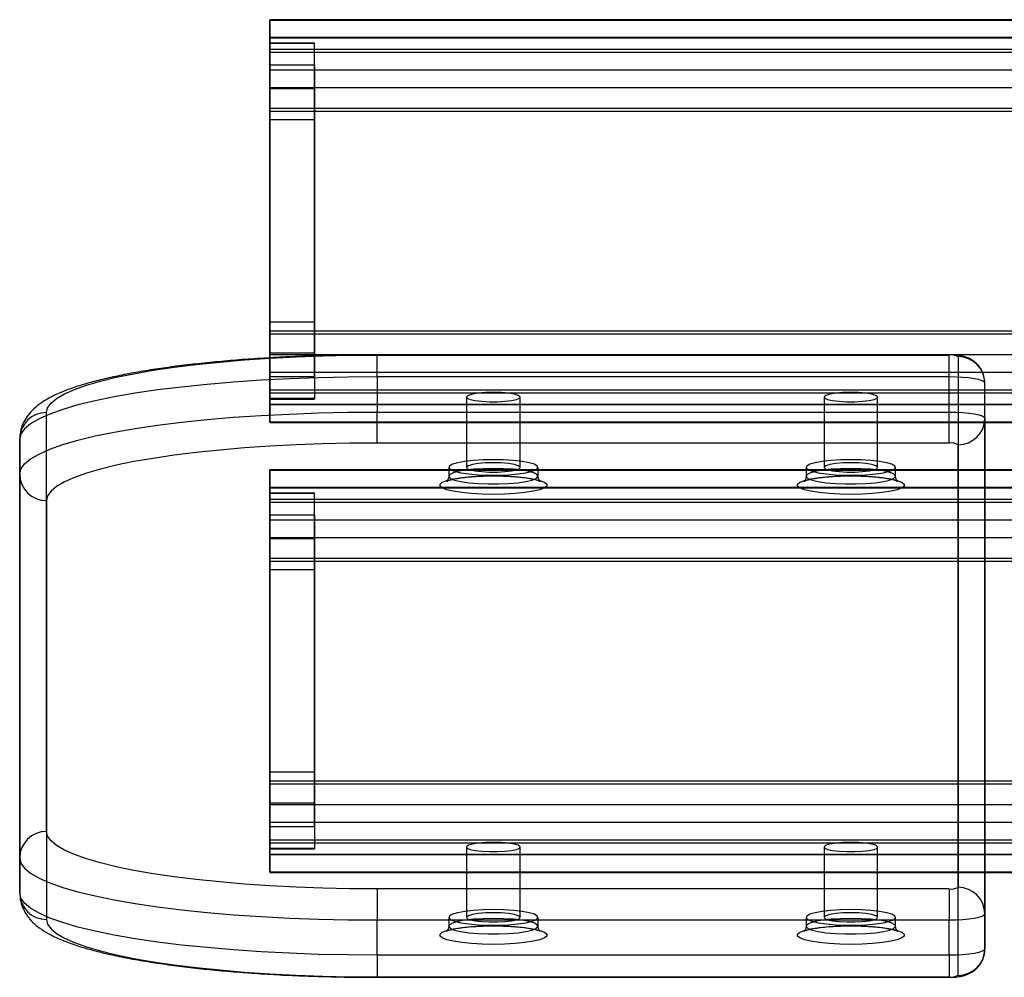
# Model space of a CAD drawing. Units: millimetres. Extents: x 17336 to 19196, y 42192 to 43192.
# Drawn here: x 17466 to 17576, y 42845 to 42952 of the extents above; entities that cross this region are included whole.
import ezdxf

# ---------------------------------------------------------------- set-up
doc = ezdxf.new("R2010")
doc.units = ezdxf.units.MM
doc.header["$LTSCALE"] = 200

msp = doc.modelspace()

# ---------------------------------------------------------------- linework, layer by layer
at = {"color": 7, "linetype": 'Continuous', "lineweight": 25}
for p, q in [((19038.18, 42951.89), (17494.18, 42951.89)), ((17494.18, 42948.59), (17494.18, 42951.89)), ((17494.18, 42951.83), (19038.18, 42951.83)), ((17494.18, 42951.83), (17494.18, 42946.27)), ((19038.18, 42949.89), (17494.18, 42949.89)), ((17494.18, 42948.24), (17494.18, 42949.89)), ((17494.18, 42949.86), (19038.18, 42949.86)), ((17494.18, 42949.86), (17494.18, 42944.3)), ((17499.18, 42949.27), (17494.18, 42949.27)), ((17494.18, 42946.79), (17494.18, 42949.26)), ((17499.18, 42949.22), (17494.18, 42949.22)), ((17494.18, 42944.15), (17494.18, 42949.22)), ((17499.18, 42946.79), (17499.18, 42949.26)), ((17499.18, 42944.15), (17499.18, 42949.22)), ((17494.18, 42948.59), (19038.18, 42948.59)), ((17494.18, 42917.07), (17494.18, 42948.59)), ((17494.18, 42948.24), (19038.18, 42948.24)), ((17494.18, 42916.72), (17494.18, 42948.24)), ((17499.18, 42946.79), (17494.18, 42946.79)), ((17494.18, 42946.79), (17494.18, 42918.03)), ((17499.18, 42946.79), (17499.18, 42918.03)), ((17494.18, 42946.27), (19038.18, 42946.27)), ((17494.18, 42946.27), (17494.18, 42941.64)), ((17494.18, 42944.3), (17494.18, 42941.99)), ((17494.18, 42944.3), (19038.18, 42944.3)), ((17494.18, 42940.68), (17494.18, 42944.15)), ((17499.18, 42944.15), (17494.18, 42944.15)), ((17499.18, 42940.68), (17499.18, 42944.15)), ((17494.18, 42941.99), (19038.18, 42941.99)), ((17494.18, 42941.99), (17494.18, 42910.47)), ((17494.18, 42941.64), (19038.18, 42941.64)), ((17494.18, 42941.64), (17494.18, 42910.13)), ((17494.18, 42911.92), (17494.18, 42940.68)), ((17499.18, 42940.68), (17494.18, 42940.68)), ((17499.18, 42911.92), (17499.18, 42940.68)), ((17494.18, 42918.03), (17494.18, 42914.56)), ((17499.18, 42918.03), (17494.18, 42918.03)), ((17499.18, 42918.03), (17499.18, 42914.56)), ((17494.18, 42917.07), (19038.18, 42917.07)), ((17494.18, 42912.44), (17494.18, 42917.07)), ((17494.18, 42914.41), (17494.18, 42916.72)), ((17494.18, 42916.72), (19038.18, 42916.72)), ((17499.18, 42914.56), (17494.18, 42914.56)), ((17494.18, 42914.56), (17494.18, 42909.49)), ((17499.18, 42914.56), (17499.18, 42909.49)), ((17494.18, 42914.41), (19038.18, 42914.41)), ((17494.18, 42908.85), (17494.18, 42914.41)), ((17570.18, 42914.39), (17506.18, 42914.39)), ((17506.18, 42911.91), (17506.18, 42914.39)), ((17506.18, 42914.35), (17570.18, 42914.35)), ((17570.18, 42911.91), (17570.18, 42914.39)), ((17571.18, 42914.17), (17571.18, 42854.79)), ((17494.18, 42912.44), (19038.18, 42912.44)), ((17494.18, 42906.88), (17494.18, 42912.44)), ((17499.18, 42911.92), (17494.18, 42911.92)), ((17494.18, 42911.92), (17494.18, 42909.45)), ((17499.18, 42911.92), (17499.18, 42909.45)), ((17506.18, 42911.91), (17506.18, 42907.98)), ((17570.18, 42911.91), (17506.18, 42911.91)), ((17570.18, 42907.98), (17570.18, 42911.91)), ((17574.18, 42907.28), (17574.18, 42911.22)), ((17574.18, 42851.83), (17574.18, 42911.22)), ((17494.18, 42910.47), (19038.18, 42910.47)), ((17494.18, 42910.47), (17494.18, 42908.82)), ((17494.18, 42910.13), (19038.18, 42910.13)), ((17494.18, 42910.13), (17494.18, 42906.82)), ((17499.18, 42909.49), (17494.18, 42909.49)), ((17494.18, 42909.44), (17499.18, 42909.44)), ((17516.18, 42909.66), (17516.18, 42901.78)), ((17522.18, 42901.78), (17522.18, 42909.66)), ((17556.18, 42909.66), (17556.18, 42901.78)), ((17562.18, 42901.78), (17562.18, 42909.66)), ((17469.18, 42861.04), (17469.18, 42907.92)), ((17494.18, 42908.85), (19038.18, 42908.85)), ((17494.18, 42908.82), (19038.18, 42908.82)), ((17506.18, 42907.98), (17570.18, 42907.98)), ((17506.18, 42904.5), (17506.18, 42907.98)), ((17570.18, 42904.5), (17570.18, 42907.98)), ((17494.18, 42906.88), (19038.18, 42906.88)), ((17494.18, 42906.82), (19038.18, 42906.82)), ((17574.18, 42907.28), (17574.18, 42847.89)), ((17466.18, 42904.97), (17466.18, 42858.08)), ((17466.18, 42901.03), (17466.18, 42904.97)), ((17570.18, 42904.5), (17506.18, 42904.5)), ((17571.18, 42844.94), (17571.18, 42904.33)), ((19038.18, 42901.53), (17494.18, 42901.53)), ((17494.18, 42898.23), (17494.18, 42901.53)), ((17494.18, 42901.47), (17494.18, 42895.92)), ((17494.18, 42901.47), (19038.18, 42901.47)), ((17514.18, 42901.78), (17514.18, 42900.8)), ((17524.18, 42900.8), (17524.18, 42901.78)), ((17554.18, 42901.78), (17554.18, 42900.8)), ((17564.18, 42900.8), (17564.18, 42901.78)), ((17466.18, 42854.14), (17466.18, 42901.03)), ((19038.18, 42899.53), (17494.18, 42899.53)), ((17494.18, 42897.88), (17494.18, 42899.53)), ((17494.18, 42899.5), (19038.18, 42899.5)), ((17494.18, 42899.5), (17494.18, 42893.95)), ((17469.18, 42898.08), (17469.18, 42851.19)), ((17499.18, 42898.91), (17494.18, 42898.91)), ((17494.18, 42896.43), (17494.18, 42898.91)), ((17494.18, 42893.8), (17494.18, 42898.87)), ((17499.18, 42898.87), (17494.18, 42898.87)), ((17494.18, 42898.23), (19038.18, 42898.23)), ((17494.18, 42866.71), (17494.18, 42898.23)), ((17499.18, 42896.43), (17499.18, 42898.91)), ((17499.18, 42893.8), (17499.18, 42898.87)), ((17494.18, 42897.88), (19038.18, 42897.88)), ((17494.18, 42866.37), (17494.18, 42897.88)), ((17499.18, 42896.43), (17494.18, 42896.43)), ((17494.18, 42896.43), (17494.18, 42867.68)), ((17494.18, 42895.92), (17494.18, 42891.28)), ((17494.18, 42895.92), (19038.18, 42895.92)), ((17499.18, 42896.43), (17499.18, 42867.68)), ((17494.18, 42893.95), (17494.18, 42891.63)), ((17494.18, 42893.95), (19038.18, 42893.95)), ((17499.18, 42893.8), (17494.18, 42893.8)), ((17494.18, 42890.32), (17494.18, 42893.8)), ((17499.18, 42890.32), (17499.18, 42893.8)), ((17494.18, 42891.63), (17494.18, 42860.12)), ((17494.18, 42891.63), (19038.18, 42891.63)), ((17494.18, 42891.28), (17494.18, 42859.77)), ((17494.18, 42891.28), (19038.18, 42891.28)), ((17494.18, 42861.56), (17494.18, 42890.32)), ((17499.18, 42890.32), (17494.18, 42890.32)), ((17499.18, 42861.56), (17499.18, 42890.32)), ((17499.18, 42867.68), (17494.18, 42867.68)), ((17494.18, 42867.68), (17494.18, 42864.2)), ((17499.18, 42867.68), (17499.18, 42864.2)), ((17494.18, 42862.08), (17494.18, 42866.71)), ((17494.18, 42866.71), (19038.18, 42866.71)), ((17494.18, 42866.37), (19038.18, 42866.37)), ((17494.18, 42864.05), (17494.18, 42866.37)), ((17494.18, 42864.2), (17494.18, 42859.13)), ((17499.18, 42864.2), (17494.18, 42864.2)), ((17494.18, 42864.05), (19038.18, 42864.05)), ((17494.18, 42858.49), (17494.18, 42864.05)), ((17499.18, 42864.2), (17499.18, 42859.13)), ((17494.18, 42862.08), (19038.18, 42862.08)), ((17494.18, 42856.52), (17494.18, 42862.08)), ((17499.18, 42861.56), (17494.18, 42861.56)), ((17494.18, 42861.56), (17494.18, 42859.09)), ((17499.18, 42861.56), (17499.18, 42859.09)), ((17494.18, 42860.12), (17494.18, 42858.46)), ((17494.18, 42860.12), (19038.18, 42860.12)), ((17494.18, 42859.77), (17494.18, 42856.46)), ((17494.18, 42859.77), (19038.18, 42859.77)), ((17499.18, 42859.13), (17494.18, 42859.13)), ((17494.18, 42859.08), (17499.18, 42859.08)), ((17494.18, 42858.49), (19038.18, 42858.49)), ((17494.18, 42858.46), (19038.18, 42858.46)), ((17516.18, 42859.3), (17516.18, 42851.42)), ((17522.18, 42851.42), (17522.18, 42859.3)), ((17556.18, 42859.3), (17556.18, 42851.42)), ((17562.18, 42851.42), (17562.18, 42859.3)), ((17466.18, 42858.08), (17466.18, 42854.14)), ((17494.18, 42856.52), (19038.18, 42856.52)), ((17494.18, 42856.46), (19038.18, 42856.46)), ((17570.18, 42854.61), (17506.18, 42854.61)), ((17506.18, 42854.61), (17506.18, 42851.14)), ((17570.18, 42854.61), (17570.18, 42851.14)), ((17574.18, 42847.89), (17574.18, 42851.83)), ((17506.18, 42847.2), (17506.18, 42851.14)), ((17506.18, 42851.14), (17570.18, 42851.14)), ((17514.18, 42851.42), (17514.18, 42850.44)), ((17524.18, 42850.44), (17524.18, 42851.42)), ((17554.18, 42851.42), (17554.18, 42850.44)), ((17564.18, 42850.44), (17564.18, 42851.42)), ((17570.18, 42847.2), (17570.18, 42851.14)), ((17570.18, 42847.2), (17506.18, 42847.2)), ((17506.18, 42847.2), (17506.18, 42844.72)), ((17570.18, 42847.2), (17570.18, 42844.72)), ((17506.18, 42844.77), (17570.18, 42844.77)), ((17506.18, 42844.72), (17570.18, 42844.72))]:
    msp.add_line(p, q, dxfattribs=at)
at = {"color": 7, "linetype": 'Continuous', "lineweight": 25, "flags": 128}
for points in [[(17469.18, 42907.92), (17469.31, 42908.45), (17469.69, 42908.98), (17470.31, 42909.5), (17471.19, 42910.01), (17472.3, 42910.5), (17473.64, 42910.98), (17475.21, 42911.44), (17476.98, 42911.87), (17478.96, 42912.27), (17481.12, 42912.65), (17483.46, 42912.99), (17485.94, 42913.3), (17488.57, 42913.57), (17491.32, 42913.81), (17494.17, 42914), (17497.1, 42914.15), (17500.09, 42914.26), (17503.13, 42914.33), (17506.18, 42914.35)], [(17506.18, 42911.91), (17502.88, 42911.89), (17499.6, 42911.82), (17496.36, 42911.7), (17493.19, 42911.54), (17490.11, 42911.33), (17487.14, 42911.08), (17484.3, 42910.78), (17481.61, 42910.45), (17479.09, 42910.08), (17476.75, 42909.67), (17474.62, 42909.23), (17472.69, 42908.77), (17471, 42908.27), (17469.55, 42907.76), (17468.35, 42907.22), (17467.4, 42906.67), (17466.73, 42906.11), (17466.32, 42905.54), (17466.18, 42904.97)], [(17574.18, 42911.22), (17574.1, 42911.36), (17573.88, 42911.49), (17573.51, 42911.61), (17573.01, 42911.71), (17572.4, 42911.8), (17571.71, 42911.86), (17570.96, 42911.9), (17570.18, 42911.91)], [(17519.18, 42910.18), (17518.3, 42910.16), (17517.49, 42910.09), (17516.84, 42909.98), (17516.39, 42909.85), (17516.19, 42909.7), (17516.26, 42909.54), (17516.58, 42909.4), (17517.14, 42909.28), (17517.88, 42909.19), (17518.73, 42909.14), (17519.63, 42909.14), (17520.48, 42909.19), (17521.22, 42909.28), (17521.78, 42909.4), (17522.11, 42909.54), (17522.17, 42909.7), (17521.97, 42909.85), (17521.53, 42909.98), (17520.87, 42910.09), (17520.07, 42910.16), (17519.18, 42910.18)], [(17559.18, 42910.18), (17558.3, 42910.16), (17557.49, 42910.09), (17556.84, 42909.98), (17556.39, 42909.85), (17556.19, 42909.7), (17556.26, 42909.54), (17556.58, 42909.4), (17557.14, 42909.28), (17557.88, 42909.19), (17558.73, 42909.14), (17559.63, 42909.14), (17560.48, 42909.19), (17561.22, 42909.28), (17561.78, 42909.4), (17562.11, 42909.54), (17562.17, 42909.7), (17561.97, 42909.85), (17561.53, 42909.98), (17560.87, 42910.09), (17560.07, 42910.16), (17559.18, 42910.18)], [(17466.18, 42901.03), (17466.32, 42901.6), (17466.73, 42902.17), (17467.4, 42902.73), (17468.35, 42903.28), (17469.55, 42903.82), (17471, 42904.34), (17472.69, 42904.83), (17474.62, 42905.3), (17476.75, 42905.73), (17479.09, 42906.14), (17481.61, 42906.51), (17484.3, 42906.84), (17487.14, 42907.14), (17490.11, 42907.39), (17493.19, 42907.6), (17496.36, 42907.76), (17499.6, 42907.88), (17502.88, 42907.95), (17506.18, 42907.98)], [(17570.18, 42907.98), (17570.96, 42907.96), (17571.71, 42907.92), (17572.4, 42907.86), (17573.01, 42907.77), (17573.51, 42907.67), (17573.88, 42907.55), (17574.1, 42907.42), (17574.18, 42907.28)], [(17506.18, 42904.5), (17503.13, 42904.48), (17500.09, 42904.41), (17497.1, 42904.3), (17494.17, 42904.15), (17491.32, 42903.96), (17488.57, 42903.73), (17485.94, 42903.45), (17483.46, 42903.15), (17481.12, 42902.8), (17478.96, 42902.43), (17476.98, 42902.02), (17475.21, 42901.59), (17473.64, 42901.13), (17472.3, 42900.66), (17471.19, 42900.16), (17470.31, 42899.65), (17469.69, 42899.13), (17469.31, 42898.61), (17469.18, 42898.08)], [(17519.18, 42902.65), (17518.03, 42902.63), (17516.94, 42902.56), (17515.97, 42902.45), (17515.17, 42902.3), (17514.59, 42902.13), (17514.26, 42901.93), (17514.19, 42901.73), (17514.39, 42901.53), (17514.85, 42901.35), (17515.54, 42901.19), (17516.43, 42901.06), (17517.47, 42900.97), (17518.6, 42900.92), (17519.76, 42900.92), (17520.89, 42900.97), (17521.93, 42901.06), (17522.82, 42901.19), (17523.51, 42901.35), (17523.97, 42901.53), (17524.17, 42901.73), (17524.1, 42901.93), (17523.77, 42902.13), (17523.19, 42902.3), (17522.39, 42902.45), (17521.42, 42902.56), (17520.33, 42902.63), (17519.18, 42902.65)], [(17559.18, 42902.65), (17558.03, 42902.63), (17556.94, 42902.56), (17555.97, 42902.45), (17555.17, 42902.3), (17554.59, 42902.13), (17554.26, 42901.93), (17554.19, 42901.73), (17554.39, 42901.53), (17554.85, 42901.35), (17555.54, 42901.19), (17556.43, 42901.06), (17557.47, 42900.97), (17558.6, 42900.92), (17559.76, 42900.92), (17560.89, 42900.97), (17561.93, 42901.06), (17562.82, 42901.19), (17563.51, 42901.35), (17563.97, 42901.53), (17564.17, 42901.73), (17564.1, 42901.93), (17563.77, 42902.13), (17563.19, 42902.3), (17562.39, 42902.45), (17561.42, 42902.56), (17560.33, 42902.63), (17559.18, 42902.65)], [(17519.18, 42901.66), (17518.03, 42901.64), (17516.94, 42901.57), (17515.97, 42901.46), (17515.17, 42901.31), (17514.59, 42901.14), (17514.26, 42900.95), (17514.19, 42900.75), (17514.39, 42900.55), (17514.85, 42900.36), (17515.54, 42900.2), (17516.43, 42900.07), (17517.47, 42899.98), (17518.6, 42899.93), (17519.76, 42899.93), (17520.89, 42899.98), (17521.93, 42900.07), (17522.82, 42900.2), (17523.51, 42900.36), (17523.97, 42900.55), (17524.17, 42900.75), (17524.1, 42900.95), (17523.77, 42901.14), (17523.19, 42901.31), (17522.39, 42901.46), (17521.42, 42901.57), (17520.33, 42901.64), (17519.18, 42901.66)], [(17519.18, 42902.3), (17518.3, 42902.28), (17517.49, 42902.21), (17516.84, 42902.11), (17516.39, 42901.97), (17516.19, 42901.82), (17516.26, 42901.67), (17516.58, 42901.52), (17517.14, 42901.4), (17517.88, 42901.31), (17518.73, 42901.27), (17519.63, 42901.27), (17520.48, 42901.31), (17521.22, 42901.4), (17521.78, 42901.52), (17522.11, 42901.67), (17522.17, 42901.82), (17521.97, 42901.97), (17521.53, 42902.11), (17520.87, 42902.21), (17520.07, 42902.28), (17519.18, 42902.3)], [(17559.18, 42901.66), (17558.03, 42901.64), (17556.94, 42901.57), (17555.97, 42901.46), (17555.17, 42901.31), (17554.59, 42901.14), (17554.26, 42900.95), (17554.19, 42900.75), (17554.39, 42900.55), (17554.85, 42900.36), (17555.54, 42900.2), (17556.43, 42900.07), (17557.47, 42899.98), (17558.6, 42899.93), (17559.76, 42899.93), (17560.89, 42899.98), (17561.93, 42900.07), (17562.82, 42900.2), (17563.51, 42900.36), (17563.97, 42900.55), (17564.17, 42900.75), (17564.1, 42900.95), (17563.77, 42901.14), (17563.19, 42901.31), (17562.39, 42901.46), (17561.42, 42901.57), (17560.33, 42901.64), (17559.18, 42901.66)], [(17559.18, 42902.3), (17558.3, 42902.28), (17557.49, 42902.21), (17556.84, 42902.11), (17556.39, 42901.97), (17556.19, 42901.82), (17556.26, 42901.67), (17556.58, 42901.52), (17557.14, 42901.4), (17557.88, 42901.31), (17558.73, 42901.27), (17559.63, 42901.27), (17560.48, 42901.31), (17561.22, 42901.4), (17561.78, 42901.52), (17562.11, 42901.67), (17562.17, 42901.82), (17561.97, 42901.97), (17561.53, 42902.11), (17560.87, 42902.21), (17560.07, 42902.28), (17559.18, 42902.3)], [(17519.18, 42900.85), (17520.43, 42900.83), (17521.62, 42900.76), (17522.71, 42900.65), (17523.64, 42900.51), (17524.38, 42900.33), (17524.89, 42900.13), (17525.15, 42899.92), (17525.15, 42899.7), (17524.89, 42899.49), (17524.38, 42899.29), (17523.64, 42899.11), (17522.71, 42898.97), (17521.62, 42898.86), (17520.43, 42898.79), (17519.18, 42898.77), (17517.93, 42898.79), (17516.74, 42898.86), (17515.65, 42898.97), (17514.72, 42899.11), (17513.98, 42899.29), (17513.47, 42899.49), (17513.21, 42899.7), (17513.21, 42899.92), (17513.47, 42900.13), (17513.98, 42900.33), (17514.72, 42900.51), (17515.65, 42900.65), (17516.74, 42900.76), (17517.93, 42900.83), (17519.18, 42900.85)], [(17559.18, 42900.85), (17560.43, 42900.83), (17561.62, 42900.76), (17562.71, 42900.65), (17563.64, 42900.51), (17564.38, 42900.33), (17564.89, 42900.13), (17565.15, 42899.92), (17565.15, 42899.7), (17564.89, 42899.49), (17564.38, 42899.29), (17563.64, 42899.11), (17562.71, 42898.97), (17561.62, 42898.86), (17560.43, 42898.79), (17559.18, 42898.77), (17557.93, 42898.79), (17556.74, 42898.86), (17555.65, 42898.97), (17554.72, 42899.11), (17553.98, 42899.29), (17553.47, 42899.49), (17553.21, 42899.7), (17553.21, 42899.92), (17553.47, 42900.13), (17553.98, 42900.33), (17554.72, 42900.51), (17555.65, 42900.65), (17556.74, 42900.76), (17557.93, 42900.83), (17559.18, 42900.85)], [(17506.18, 42854.61), (17503.13, 42854.64), (17500.09, 42854.7), (17497.1, 42854.81), (17494.17, 42854.96), (17491.32, 42855.15), (17488.57, 42855.39), (17485.94, 42855.66), (17483.46, 42855.97), (17481.12, 42856.31), (17478.96, 42856.69), (17476.98, 42857.09), (17475.21, 42857.52), (17473.64, 42857.98), (17472.3, 42858.46), (17471.19, 42858.95), (17470.31, 42859.46), (17469.69, 42859.98), (17469.31, 42860.51), (17469.18, 42861.04)], [(17519.18, 42859.82), (17518.3, 42859.8), (17517.49, 42859.73), (17516.84, 42859.63), (17516.39, 42859.49), (17516.19, 42859.34), (17516.26, 42859.19), (17516.58, 42859.04), (17517.14, 42858.92), (17517.88, 42858.83), (17518.73, 42858.79), (17519.63, 42858.79), (17520.48, 42858.83), (17521.22, 42858.92), (17521.78, 42859.04), (17522.11, 42859.19), (17522.17, 42859.34), (17521.97, 42859.49), (17521.53, 42859.63), (17520.87, 42859.73), (17520.07, 42859.8), (17519.18, 42859.82)], [(17559.18, 42859.82), (17558.3, 42859.8), (17557.49, 42859.73), (17556.84, 42859.63), (17556.39, 42859.49), (17556.19, 42859.34), (17556.26, 42859.19), (17556.58, 42859.04), (17557.14, 42858.92), (17557.88, 42858.83), (17558.73, 42858.79), (17559.63, 42858.79), (17560.48, 42858.83), (17561.22, 42858.92), (17561.78, 42859.04), (17562.11, 42859.19), (17562.17, 42859.34), (17561.97, 42859.49), (17561.53, 42859.63), (17560.87, 42859.73), (17560.07, 42859.8), (17559.18, 42859.82)], [(17466.18, 42858.08), (17466.32, 42857.51), (17466.73, 42856.94), (17467.4, 42856.38), (17468.35, 42855.83), (17469.55, 42855.29), (17471, 42854.78), (17472.69, 42854.28), (17474.62, 42853.82), (17476.75, 42853.38), (17479.09, 42852.97), (17481.61, 42852.6), (17484.3, 42852.27), (17487.14, 42851.97), (17490.11, 42851.72), (17493.19, 42851.51), (17496.36, 42851.35), (17499.6, 42851.23), (17502.88, 42851.16), (17506.18, 42851.14)], [(17506.18, 42847.2), (17502.88, 42847.22), (17499.6, 42847.29), (17496.36, 42847.41), (17493.19, 42847.57), (17490.11, 42847.78), (17487.14, 42848.04), (17484.3, 42848.33), (17481.61, 42848.66), (17479.09, 42849.03), (17476.75, 42849.44), (17474.62, 42849.88), (17472.69, 42850.35), (17471, 42850.84), (17469.55, 42851.35), (17468.35, 42851.89), (17467.4, 42852.44), (17466.73, 42853), (17466.32, 42853.57), (17466.18, 42854.14)], [(17519.18, 42852.29), (17518.03, 42852.27), (17516.94, 42852.2), (17515.97, 42852.09), (17515.17, 42851.94), (17514.59, 42851.77), (17514.26, 42851.57), (17514.19, 42851.37), (17514.39, 42851.17), (17514.85, 42850.99), (17515.54, 42850.83), (17516.43, 42850.7), (17517.47, 42850.61), (17518.6, 42850.56), (17519.76, 42850.56), (17520.89, 42850.61), (17521.93, 42850.7), (17522.82, 42850.83), (17523.51, 42850.99), (17523.97, 42851.17), (17524.17, 42851.37), (17524.1, 42851.57), (17523.77, 42851.77), (17523.19, 42851.94), (17522.39, 42852.09), (17521.42, 42852.2), (17520.33, 42852.27), (17519.18, 42852.29)], [(17519.18, 42851.94), (17518.3, 42851.92), (17517.49, 42851.85), (17516.84, 42851.75), (17516.39, 42851.61), (17516.19, 42851.46), (17516.26, 42851.31), (17516.58, 42851.16), (17517.14, 42851.04), (17517.88, 42850.95), (17518.73, 42850.91), (17519.63, 42850.91), (17520.48, 42850.95), (17521.22, 42851.04), (17521.78, 42851.16), (17522.11, 42851.31), (17522.17, 42851.46), (17521.97, 42851.61), (17521.53, 42851.75), (17520.87, 42851.85), (17520.07, 42851.92), (17519.18, 42851.94)], [(17559.18, 42852.29), (17558.03, 42852.27), (17556.94, 42852.2), (17555.97, 42852.09), (17555.17, 42851.94), (17554.59, 42851.77), (17554.26, 42851.57), (17554.19, 42851.37), (17554.39, 42851.17), (17554.85, 42850.99), (17555.54, 42850.83), (17556.43, 42850.7), (17557.47, 42850.61), (17558.6, 42850.56), (17559.76, 42850.56), (17560.89, 42850.61), (17561.93, 42850.7), (17562.82, 42850.83), (17563.51, 42850.99), (17563.97, 42851.17), (17564.17, 42851.37), (17564.1, 42851.57), (17563.77, 42851.77), (17563.19, 42851.94), (17562.39, 42852.09), (17561.42, 42852.2), (17560.33, 42852.27), (17559.18, 42852.29)], [(17559.18, 42851.94), (17558.3, 42851.92), (17557.49, 42851.85), (17556.84, 42851.75), (17556.39, 42851.61), (17556.19, 42851.46), (17556.26, 42851.31), (17556.58, 42851.16), (17557.14, 42851.04), (17557.88, 42850.95), (17558.73, 42850.91), (17559.63, 42850.91), (17560.48, 42850.95), (17561.22, 42851.04), (17561.78, 42851.16), (17562.11, 42851.31), (17562.17, 42851.46), (17561.97, 42851.61), (17561.53, 42851.75), (17560.87, 42851.85), (17560.07, 42851.92), (17559.18, 42851.94)], [(17570.18, 42851.14), (17570.96, 42851.15), (17571.71, 42851.19), (17572.4, 42851.25), (17573.01, 42851.34), (17573.51, 42851.45), (17573.88, 42851.57), (17574.1, 42851.7), (17574.18, 42851.83)], [(17469.18, 42851.19), (17469.31, 42850.66), (17469.69, 42850.13), (17470.31, 42849.61), (17471.19, 42849.1), (17472.3, 42848.61), (17473.64, 42848.13), (17475.21, 42847.68), (17476.98, 42847.24), (17478.96, 42846.84), (17481.12, 42846.46), (17483.46, 42846.12), (17485.94, 42845.81), (17488.57, 42845.54), (17491.32, 42845.31), (17494.17, 42845.11), (17497.1, 42844.96), (17500.09, 42844.85), (17503.13, 42844.79), (17506.18, 42844.77)], [(17519.18, 42851.31), (17518.03, 42851.28), (17516.94, 42851.21), (17515.97, 42851.1), (17515.17, 42850.96), (17514.59, 42850.78), (17514.26, 42850.59), (17514.19, 42850.39), (17514.39, 42850.19), (17514.85, 42850), (17515.54, 42849.84), (17516.43, 42849.71), (17517.47, 42849.62), (17518.6, 42849.58), (17519.76, 42849.58), (17520.89, 42849.62), (17521.93, 42849.71), (17522.82, 42849.84), (17523.51, 42850), (17523.97, 42850.19), (17524.17, 42850.39), (17524.1, 42850.59), (17523.77, 42850.78), (17523.19, 42850.96), (17522.39, 42851.1), (17521.42, 42851.21), (17520.33, 42851.28), (17519.18, 42851.31)], [(17559.18, 42851.31), (17558.03, 42851.28), (17556.94, 42851.21), (17555.97, 42851.1), (17555.17, 42850.96), (17554.59, 42850.78), (17554.26, 42850.59), (17554.19, 42850.39), (17554.39, 42850.19), (17554.85, 42850), (17555.54, 42849.84), (17556.43, 42849.71), (17557.47, 42849.62), (17558.6, 42849.58), (17559.76, 42849.58), (17560.89, 42849.62), (17561.93, 42849.71), (17562.82, 42849.84), (17563.51, 42850), (17563.97, 42850.19), (17564.17, 42850.39), (17564.1, 42850.59), (17563.77, 42850.78), (17563.19, 42850.96), (17562.39, 42851.1), (17561.42, 42851.21), (17560.33, 42851.28), (17559.18, 42851.31)], [(17519.18, 42850.5), (17520.43, 42850.47), (17521.62, 42850.41), (17522.71, 42850.3), (17523.64, 42850.15), (17524.38, 42849.97), (17524.89, 42849.78), (17525.15, 42849.56), (17525.15, 42849.34), (17524.89, 42849.13), (17524.38, 42848.93), (17523.64, 42848.76), (17522.71, 42848.61), (17521.62, 42848.5), (17520.43, 42848.43), (17519.18, 42848.41), (17517.93, 42848.43), (17516.74, 42848.5), (17515.65, 42848.61), (17514.72, 42848.76), (17513.98, 42848.93), (17513.47, 42849.13), (17513.21, 42849.34), (17513.21, 42849.56), (17513.47, 42849.78), (17513.98, 42849.97), (17514.72, 42850.15), (17515.65, 42850.3), (17516.74, 42850.41), (17517.93, 42850.47), (17519.18, 42850.5)], [(17559.18, 42850.5), (17560.43, 42850.47), (17561.62, 42850.41), (17562.71, 42850.3), (17563.64, 42850.15), (17564.38, 42849.97), (17564.89, 42849.78), (17565.15, 42849.56), (17565.15, 42849.34), (17564.89, 42849.13), (17564.38, 42848.93), (17563.64, 42848.76), (17562.71, 42848.61), (17561.62, 42848.5), (17560.43, 42848.43), (17559.18, 42848.41), (17557.93, 42848.43), (17556.74, 42848.5), (17555.65, 42848.61), (17554.72, 42848.76), (17553.98, 42848.93), (17553.47, 42849.13), (17553.21, 42849.34), (17553.21, 42849.56), (17553.47, 42849.78), (17553.98, 42849.97), (17554.72, 42850.15), (17555.65, 42850.3), (17556.74, 42850.41), (17557.93, 42850.47), (17559.18, 42850.5)], [(17574.18, 42847.89), (17574.1, 42847.76), (17573.88, 42847.63), (17573.51, 42847.51), (17573.01, 42847.4), (17572.4, 42847.32), (17571.71, 42847.25), (17570.96, 42847.21), (17570.18, 42847.2)]]:
    msp.add_lwpolyline(points, dxfattribs=at)
at = {"color": 7, "linetype": 'Continuous', "lineweight": 25}
for centre, radius, start, end in [((17570.42, 42912.78), 1.59, 61.5184, 98.7795), ((17571.2, 42911.2), 2.98, 0.4419, 90.4352), ((17469.16, 42904.95), 2.98, 89.5648, 179.5581), ((17571.2, 42907.3), 2.98, 269.5648, 359.5581), ((17570.42, 42902.93), 1.59, 61.5184, 98.7795), ((17469.16, 42901.05), 2.98, 180.4419, 270.4352), ((17469.16, 42858.06), 2.98, 89.5648, 179.5581), ((17469.16, 42854.17), 2.98, 180.4419, 270.4352), ((17570.42, 42856.18), 1.59, 261.2205, 298.4816), ((17571.2, 42851.81), 2.98, 0.4419, 90.4352), ((17571.2, 42847.92), 2.98, 269.5648, 359.5581), ((17570.42, 42846.34), 1.59, 261.2205, 298.4816)]:
    msp.add_arc(centre, radius, start, end, dxfattribs=at)
for points, knots in [([(17506.18, 42914.39), (17505.67, 42914.39), (17504.17, 42914.39), (17501.7, 42914.35), (17498.8, 42914.27), (17495.93, 42914.15), (17493.13, 42913.99), (17490.4, 42913.8), (17487.76, 42913.56), (17485.22, 42913.29), (17482.8, 42912.99), (17480.52, 42912.65), (17478.37, 42912.27), (17476.37, 42911.86), (17474.52, 42911.42), (17472.82, 42910.93), (17471.28, 42910.39), (17469.87, 42909.78), (17468.71, 42909.12), (17467.8, 42908.41), (17467.13, 42907.69), (17466.62, 42906.91), (17466.29, 42906.05), (17466.19, 42905.38), (17466.18, 42905.02), (17466.18, 42904.97)], [0, 0, 0, 0, 0.025659, 0.074439, 0.123237, 0.172054, 0.220906, 0.269808, 0.318778, 0.36784, 0.417028, 0.466384, 0.515971, 0.565882, 0.616258, 0.667325, 0.719462, 0.773309, 0.82981, 0.872168, 0.907221, 0.938334, 0.967307, 0.995377, 1, 1, 1, 1]), ([(17574.18, 42911.22), (17574.16, 42911.49), (17574.12, 42912), (17573.83, 42912.69), (17573.45, 42913.23), (17573.01, 42913.64), (17572.54, 42913.94), (17572.05, 42914.15), (17571.53, 42914.29), (17570.95, 42914.37), (17570.47, 42914.39), (17570.21, 42914.39), (17570.18, 42914.39)], [0, 0, 0, 0, 0.137672, 0.26223, 0.374299, 0.476772, 0.57153, 0.661313, 0.753532, 0.866579, 0.985849, 1, 1, 1, 1]), ([(17514.18, 42900.8), (17514.17, 42900.69), (17514.14, 42900.46), (17513.97, 42900.25), (17513.91, 42900.21), (17513.99, 42900.26), (17514.24, 42900.36), (17514.69, 42900.47), (17515.36, 42900.6), (17516.21, 42900.7), (17517.21, 42900.78), (17518.22, 42900.83), (17518.89, 42900.84), (17519.18, 42900.84)], [0, 0, 0, 0, 0.056572, 0.12266, 0.184688, 0.253998, 0.337741, 0.436584, 0.546577, 0.663122, 0.78308, 0.90474, 1, 1, 1, 1]), ([(17519.18, 42900.84), (17519.38, 42900.84), (17519.95, 42900.83), (17520.89, 42900.8), (17521.93, 42900.73), (17522.86, 42900.62), (17523.59, 42900.49), (17524.09, 42900.37), (17524.37, 42900.26), (17524.46, 42900.21), (17524.38, 42900.26), (17524.22, 42900.48), (17524.19, 42900.7), (17524.18, 42900.79)], [0, 0, 0, 0, 0.064374, 0.187201, 0.30976, 0.431346, 0.551018, 0.654935, 0.746716, 0.822256, 0.887775, 0.953358, 1, 1, 1, 1]), ([(17554.18, 42900.8), (17554.17, 42900.69), (17554.14, 42900.46), (17553.97, 42900.25), (17553.91, 42900.21), (17553.99, 42900.26), (17554.24, 42900.36), (17554.69, 42900.47), (17555.36, 42900.6), (17556.21, 42900.7), (17557.21, 42900.78), (17558.22, 42900.83), (17558.89, 42900.84), (17559.18, 42900.84)], [0, 0, 0, 0, 0.056572, 0.12266, 0.184688, 0.253998, 0.337741, 0.436584, 0.546577, 0.663122, 0.78308, 0.90474, 1, 1, 1, 1]), ([(17559.18, 42900.84), (17559.38, 42900.84), (17559.95, 42900.83), (17560.89, 42900.8), (17561.93, 42900.73), (17562.86, 42900.62), (17563.59, 42900.49), (17564.09, 42900.37), (17564.37, 42900.26), (17564.46, 42900.21), (17564.38, 42900.26), (17564.22, 42900.48), (17564.19, 42900.7), (17564.18, 42900.79)], [0, 0, 0, 0, 0.064374, 0.187201, 0.30976, 0.431346, 0.551018, 0.654935, 0.746716, 0.822256, 0.887775, 0.953358, 1, 1, 1, 1]), ([(17466.18, 42854.14), (17466.2, 42853.82), (17466.25, 42853.18), (17466.58, 42852.3), (17467.05, 42851.53), (17467.65, 42850.85), (17468.41, 42850.21), (17469.4, 42849.58), (17470.67, 42848.97), (17472.2, 42848.38), (17473.93, 42847.85), (17475.79, 42847.38), (17477.79, 42846.95), (17479.93, 42846.56), (17482.21, 42846.21), (17484.61, 42845.89), (17487.13, 42845.61), (17489.75, 42845.37), (17492.47, 42845.16), (17495.26, 42844.99), (17498.11, 42844.86), (17501.01, 42844.78), (17503.71, 42844.73), (17505.44, 42844.72), (17506.18, 42844.72)], [0, 0, 0, 0, 0.029611, 0.05872, 0.08861, 0.121014, 0.158162, 0.202833, 0.256362, 0.312896, 0.36699, 0.419191, 0.470238, 0.520563, 0.570417, 0.619948, 0.669254, 0.718397, 0.767423, 0.816362, 0.865239, 0.914073, 0.962879, 1, 1, 1, 1]), ([(17514.18, 42850.44), (17514.17, 42850.33), (17514.14, 42850.1), (17513.97, 42849.89), (17513.91, 42849.86), (17513.99, 42849.9), (17514.24, 42850), (17514.69, 42850.12), (17515.36, 42850.24), (17516.21, 42850.35), (17517.21, 42850.43), (17518.22, 42850.47), (17518.89, 42850.48), (17519.18, 42850.48)], [0, 0, 0, 0, 0.056572, 0.12266, 0.184688, 0.253998, 0.337741, 0.436584, 0.546577, 0.663122, 0.78308, 0.90474, 1, 1, 1, 1]), ([(17519.18, 42850.48), (17519.38, 42850.48), (17519.95, 42850.48), (17520.89, 42850.44), (17521.93, 42850.37), (17522.86, 42850.26), (17523.59, 42850.13), (17524.09, 42850.01), (17524.37, 42849.9), (17524.46, 42849.85), (17524.38, 42849.9), (17524.22, 42850.13), (17524.19, 42850.34), (17524.18, 42850.43)], [0, 0, 0, 0, 0.064374, 0.187201, 0.30976, 0.431346, 0.551018, 0.654935, 0.746716, 0.822256, 0.887775, 0.953358, 1, 1, 1, 1]), ([(17554.18, 42850.44), (17554.17, 42850.33), (17554.14, 42850.1), (17553.97, 42849.89), (17553.91, 42849.86), (17553.99, 42849.9), (17554.24, 42850), (17554.69, 42850.12), (17555.36, 42850.24), (17556.21, 42850.35), (17557.21, 42850.43), (17558.22, 42850.47), (17558.89, 42850.48), (17559.18, 42850.48)], [0, 0, 0, 0, 0.056572, 0.12266, 0.184688, 0.253998, 0.337741, 0.436584, 0.546577, 0.663122, 0.78308, 0.90474, 1, 1, 1, 1]), ([(17559.18, 42850.48), (17559.38, 42850.48), (17559.95, 42850.48), (17560.89, 42850.44), (17561.93, 42850.37), (17562.86, 42850.26), (17563.59, 42850.13), (17564.09, 42850.01), (17564.37, 42849.9), (17564.46, 42849.85), (17564.38, 42849.9), (17564.22, 42850.13), (17564.19, 42850.34), (17564.18, 42850.43)], [0, 0, 0, 0, 0.064374, 0.187201, 0.30976, 0.431346, 0.551018, 0.654935, 0.746716, 0.822256, 0.887775, 0.953358, 1, 1, 1, 1]), ([(17570.18, 42844.72), (17570.3, 42844.72), (17570.68, 42844.73), (17571.28, 42844.78), (17571.93, 42844.92), (17572.59, 42845.19), (17573.17, 42845.59), (17573.65, 42846.13), (17574, 42846.78), (17574.16, 42847.39), (17574.18, 42847.77), (17574.18, 42847.89)], [0, 0, 0, 0, 0.063191, 0.194135, 0.316557, 0.437086, 0.564462, 0.678681, 0.805912, 0.938085, 1, 1, 1, 1])]:
    msp.add_open_spline(points, degree=3, knots=knots, dxfattribs=at)

doc.saveas('drawing.dxf')
